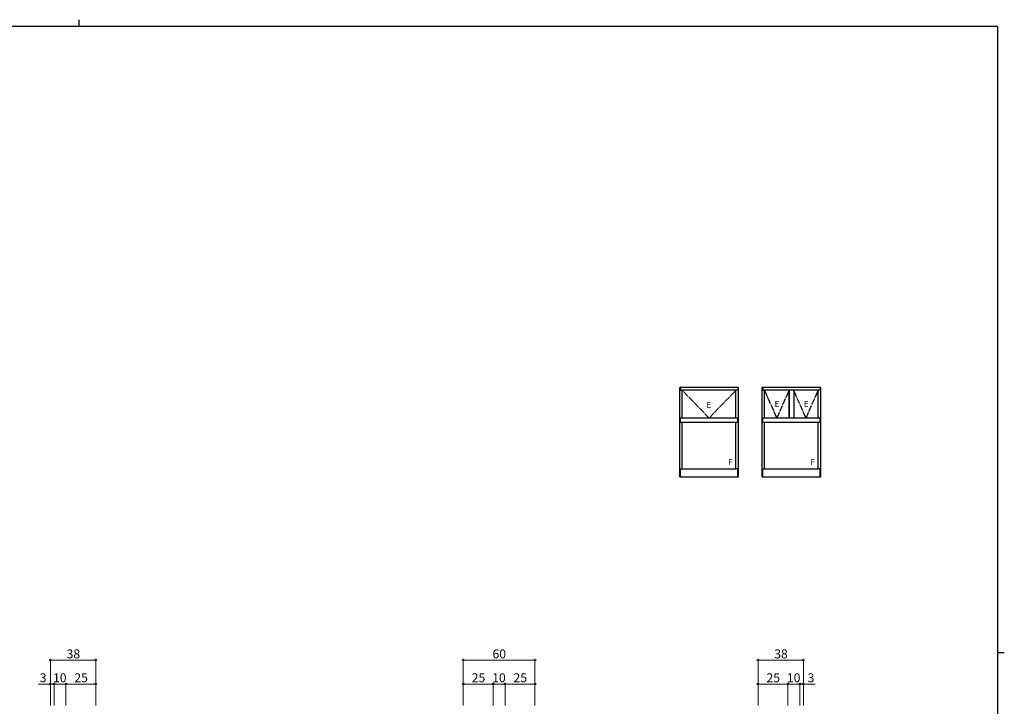
# Model space of a CAD drawing. Extents: x 0 to 1587, y 0 to 1128.
# Drawn here: x 726 to 1551, y 553 to 1128 of the extents above; entities that cross this region are included whole.
import ezdxf

# ---------------------------------------------------------------- set-up
doc = ezdxf.new("R2010")
doc.units = 0
doc.linetypes.add('YCENTER_1', pattern=[13, 10, -1, 1, -1])
doc.layers.add('YKK_A1', color=4, linetype='CONTINUOUS', lineweight=30)
doc.layers.add('YKK_D', color=6, linetype='CONTINUOUS', lineweight=13)
doc.layers.add('YKK_ZWAK', color=7, linetype='CONTINUOUS')
doc.styles.add('text-b', font='txt')

# ---------------------------------------------------------------- blocks, each defined once
blk = doc.blocks.new('A201')
at = {"layer": 'YKK_ZWAK', "color": 254, "linetype": 'Continuous'}
for p, q in [((571, 410), (21, 410)), ((571, 410), (571, 35)), ((571, 222.5), (573, 222.5))]:
    blk.add_line(p, q, dxfattribs=at)
at = {"layer": 'YKK_ZWAK', "color": 8, "linetype": 'Continuous'}
blk.add_line((296.01, 412), (296.01, 410), dxfattribs=at)

msp = doc.modelspace()

# ---------------------------------------------------------------- linework, layer by layer
at = {"layer": 'YKK_A1'}
for p, q in [((1279.27, 745.24), (1279.27, 819.99)), ((1328.32, 819.99), (1279.27, 819.99)), ((1279.77, 819.99), (1279.77, 817.74)), ((1279.77, 817.74), (1281.3, 817.74)), ((1326.3, 817.74), (1281.3, 817.74)), ((1281.3, 794.49), (1281.3, 817.74)), ((1327.82, 817.74), (1326.3, 817.74)), ((1326.3, 794.49), (1326.3, 817.74)), ((1327.82, 819.99), (1327.82, 817.74)), ((1328.32, 745.24), (1328.32, 819.99)), ((1348.32, 745.24), (1348.32, 819.99)), ((1397.37, 819.99), (1348.32, 819.99)), ((1348.82, 819.99), (1348.82, 817.74)), ((1348.82, 817.74), (1350.35, 817.74)), ((1395.35, 817.74), (1350.35, 817.74)), ((1350.35, 794.49), (1350.35, 817.74)), ((1370.97, 817.74), (1370.97, 794.49)), ((1370.97, 794.49), (1370.97, 817.74)), ((1374.72, 817.74), (1374.72, 794.49)), ((1396.87, 817.74), (1395.35, 817.74)), ((1395.35, 794.49), (1395.35, 817.74)), ((1396.87, 819.99), (1396.87, 817.74)), ((1397.37, 745.24), (1397.37, 819.99)), ((1327.82, 794.49), (1279.77, 794.49)), ((1279.77, 790.74), (1279.77, 794.49)), ((1327.82, 790.74), (1327.82, 794.49)), ((1396.87, 794.49), (1348.82, 794.49)), ((1348.82, 790.74), (1348.82, 794.49)), ((1396.87, 790.74), (1396.87, 794.49)), ((1327.82, 790.74), (1279.77, 790.74)), ((1281.3, 751.99), (1281.3, 790.74)), ((1326.3, 751.99), (1326.3, 790.74)), ((1396.87, 790.74), (1348.82, 790.74)), ((1350.35, 751.99), (1350.35, 790.74)), ((1395.35, 751.99), (1395.35, 790.74)), ((1279.77, 745.24), (1279.77, 751.99)), ((1279.77, 751.99), (1281.3, 751.99)), ((1281.3, 751.99), (1326.3, 751.99)), ((1327.82, 751.99), (1326.3, 751.99)), ((1327.82, 745.24), (1327.82, 751.99)), ((1348.82, 745.24), (1348.82, 751.99)), ((1348.82, 751.99), (1350.35, 751.99)), ((1350.35, 751.99), (1395.35, 751.99)), ((1396.87, 751.99), (1395.35, 751.99)), ((1396.87, 745.24), (1396.87, 751.99)), ((1279.27, 745.24), (1279.77, 745.24)), ((1279.77, 745.24), (1327.82, 745.24)), ((1327.82, 745.24), (1328.32, 745.24)), ((1348.32, 745.24), (1348.82, 745.24)), ((1348.82, 745.24), (1396.87, 745.24)), ((1396.87, 745.24), (1397.37, 745.24))]:
    msp.add_line(p, q, dxfattribs=at)
at = {"layer": 'YKK_A1', "linetype": 'YCENTER_1', "ltscale": 0.5}
for p, q in [((1303.8, 794.49), (1281.3, 817.74)), ((1303.8, 794.49), (1326.3, 817.74)), ((1360.66, 794.49), (1350.35, 817.74)), ((1360.66, 794.49), (1370.97, 817.74)), ((1385.04, 794.49), (1374.72, 817.74)), ((1385.04, 794.49), (1395.35, 817.74))]:
    msp.add_line(p, q, dxfattribs=at)
at = {"layer": 'YKK_A1', "linetype": 'YCENTER_1'}
msp.add_line((1281.3, 794.49), (1281.3, 813.69), dxfattribs=at)
at = {"layer": 'YKK_D'}
for p, q in [((751.87, 553.49), (751.87, 592.49)), ((751.87, 591.49), (789.87, 591.49)), ((789.87, 553.49), (789.87, 592.49)), ((1097.87, 553.49), (1097.87, 592.49)), ((1097.87, 591.49), (1157.87, 591.49)), ((1157.87, 553.49), (1157.87, 592.49)), ((1344.87, 553.49), (1344.87, 592.49)), ((1344.87, 591.49), (1382.87, 591.49)), ((1382.87, 553.49), (1382.87, 592.49)), ((751.87, 571.49), (741.98, 571.49)), ((751.87, 553.49), (751.87, 572.49)), ((754.87, 571.49), (751.87, 571.49)), ((754.87, 553.49), (754.87, 572.49)), ((754.87, 553.49), (754.87, 572.49)), ((764.87, 571.49), (754.87, 571.49)), ((764.87, 553.49), (764.87, 572.49)), ((764.87, 553.49), (764.87, 572.49)), ((789.87, 571.49), (764.87, 571.49)), ((789.87, 553.49), (789.87, 572.49)), ((1097.87, 553.49), (1097.87, 572.49)), ((1097.87, 571.49), (1122.87, 571.49)), ((1122.87, 553.49), (1122.87, 572.49)), ((1122.87, 553.49), (1122.87, 572.49)), ((1122.87, 571.49), (1132.87, 571.49)), ((1132.87, 553.49), (1132.87, 572.49)), ((1132.87, 553.49), (1132.87, 572.49)), ((1157.87, 571.49), (1132.87, 571.49)), ((1157.87, 553.49), (1157.87, 572.49)), ((1344.87, 553.49), (1344.87, 572.49)), ((1344.87, 571.49), (1369.87, 571.49)), ((1369.87, 553.49), (1369.87, 572.49)), ((1369.87, 553.49), (1369.87, 572.49)), ((1379.87, 571.49), (1369.87, 571.49)), ((1379.87, 553.49), (1379.87, 572.49)), ((1379.87, 553.49), (1379.87, 572.49)), ((1379.87, 571.49), (1382.87, 571.49)), ((1382.87, 553.49), (1382.87, 572.49)), ((1382.87, 571.49), (1392.77, 571.49))]:
    msp.add_line(p, q, dxfattribs=at)
at = {"layer": 'YKK_D', "linetype": 'ByBlock', "lineweight": -2}
for centre in [(751.87, 591.49), (789.87, 591.49), (1097.87, 591.49), (1157.87, 591.49), (1344.87, 591.49), (1382.87, 591.49), (751.87, 571.49), (754.87, 571.49), (754.87, 571.49), (764.87, 571.49), (764.87, 571.49), (789.87, 571.49), (1097.87, 571.49), (1122.87, 571.49), (1122.87, 571.49), (1132.87, 571.49), (1132.87, 571.49), (1157.87, 571.49), (1344.87, 571.49), (1369.87, 571.49), (1369.87, 571.49), (1379.87, 571.49), (1379.87, 571.49), (1382.87, 571.49)]:
    msp.add_circle(centre, 0.637, dxfattribs=at)

# ---------------------------------------------------------------- block references
at = {"layer": 'YKK_ZWAK', "xscale": 2.8, "yscale": 2.8, "zscale": 2.8}
msp.add_blockref('A201', (-53.2, -25.2), dxfattribs=at)

# ---------------------------------------------------------------- texts
at = {"layer": 'YKK_A1', "style": 'text-b'}
for s, p in [('E', (1358.71, 803.8)), ('E', (1383.09, 803.8)), ('E', (1301.64, 802.92)), ('F', (1319.72, 755)), ('F', (1388.77, 755))]:
    msp.add_text(s, height=5, dxfattribs=at).set_placement(p)
at = {"layer": 'YKK_D', "style": 'text-b'}
for s, p in [('38', (765.4, 592.99)), ('60', (1122.31, 592.99)), ('38', (1358.4, 592.99)), ('3', (742.92, 572.99)), ('10', (754.03, 572.99)), ('25', (771.92, 572.99)), ('25', (1104.92, 572.99)), ('10', (1122.03, 572.99)), ('25', (1139.92, 572.99)), ('25', (1351.92, 572.99)), ('10', (1369.03, 572.99)), ('3', (1386.37, 572.99))]:
    msp.add_text(s, height=7.5, dxfattribs=at).set_placement(p)

doc.saveas('drawing.dxf')
